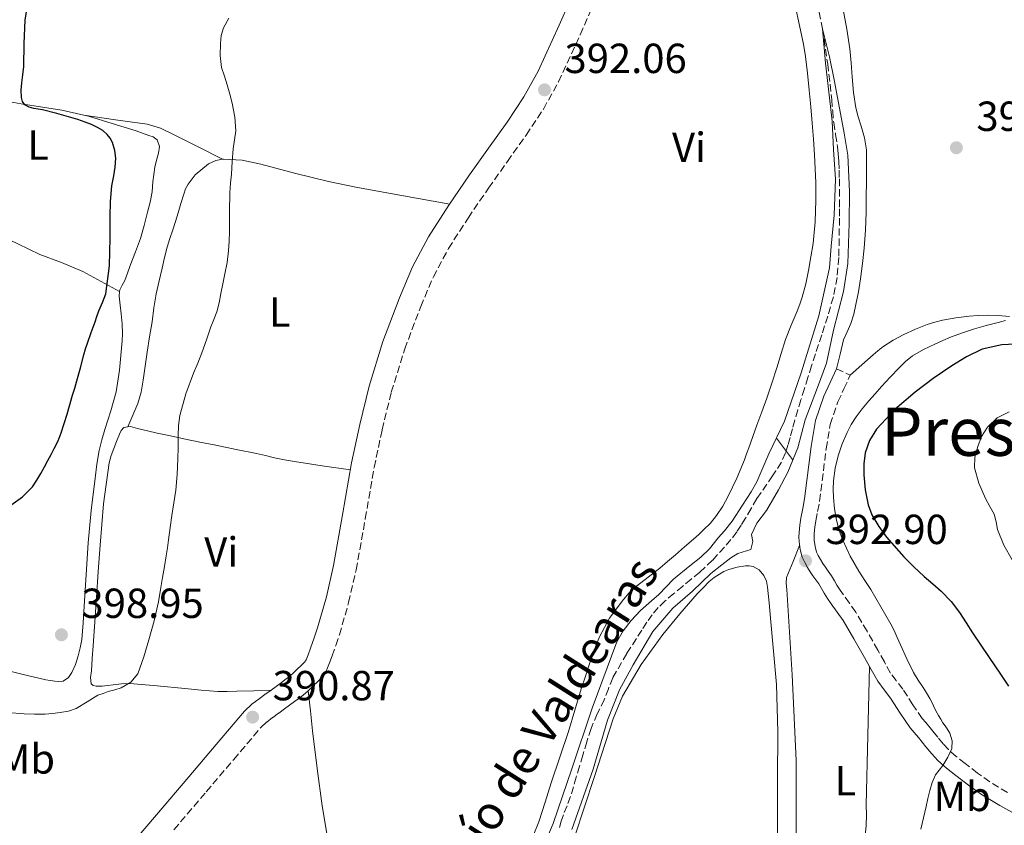
# Model space of a CAD drawing. Units: metres. Extents: x 549641 to 553082, y 4703165 to 4705502.
# Drawn here: x 551403 to 551638, y 4704238 to 4704430 of the extents above; entities that cross this region are included whole.
import ezdxf
from ezdxf.enums import TextEntityAlignment as Align

# ---------------------------------------------------------------- set-up
doc = ezdxf.new("R2010")
doc.units = ezdxf.units.M
doc.header["$MEASUREMENT"] = 0
doc.linetypes.add('DGN Style 3', pattern=[2.435891, 1.739922, -0.695969])
for name, color, linetype, lineweight in [('Barranco lineal', 142, 'DGN Style 3', 13), ('Camino', 7, 'DGN Style 3', 0), ('cañadones)', 4, 'Continuous', 0), ('Cota de punto acotado terreno', 7, 'Continuous', 0), ('Curva de nivel directora', 30, 'Continuous', 30), ('Curva de nivel intermedia', 30, 'Continuous', 0), ('Etiqueta de uso rústico', 92, 'Continuous', 0), ('Línea de cambio de uso (parcela vista)', 92, 'Continuous', 0), ('Margen derecho', 7, 'Continuous', 0), ('Presa de embalse lineal', 1, 'Continuous', 0), ('Punto acotado terreno (símbolo)', 7, 'Continuous', 0), ('Texto de arroyo-regatas y barrancos', 142, 'Continuous', 0)]:
    doc.layers.add(name, color=color, linetype=linetype, lineweight=lineweight)
doc.styles.add('Style-Arial', font='arial.ttf')

# ---------------------------------------------------------------- blocks, each defined once
blk = doc.blocks.new('5PATER')
at = {"layer": 'Punto acotado terreno (símbolo)', "linetype": 'Continuous', "lineweight": 0}
h = blk.add_hatch(color=51, dxfattribs=at)
edge = h.paths.add_edge_path()
edge.add_ellipse((0, 0), major_axis=(-0.11, -0.111), ratio=0.999422, start_angle=0, end_angle=360)

msp = doc.modelspace()

# ---------------------------------------------------------------- linework, layer by layer
at = {"layer": 'Barranco lineal', "color": 142, "linetype": 'DGN Style 3', "lineweight": 13}
msp.add_polyline3d([(551591.17, 4704444.02, 390.81), (551594.34, 4704428.08, 390), (551595.58, 4704419.69, 389.74), (551596.54, 4704411.26, 389.5), (551596.76, 4704408.49, 389.42), (551597, 4704405.73, 389.36), (551597.47, 4704402.88, 389.33), (551597.93, 4704400.03, 389.31), (551598.09, 4704398.26, 389.27), (551598.2, 4704396.49, 389.24), (551598.29, 4704394.41, 389.22), (551598.35, 4704392.32, 389.2), (551598.37, 4704389.83, 389.17), (551598.38, 4704387.34, 389.15), (551598.38, 4704385.16, 389.13), (551598.38, 4704382.97, 389.12), (551598.23, 4704373.55, 389.12), (551597.8, 4704368.85, 389.13), (551596.92, 4704364.19, 389.13), (551595.61, 4704359.62, 389.13), (551594.14, 4704355.14, 389.13), (551593.38, 4704352.87, 389.13), (551592.63, 4704350.61, 389.13), (551591.75, 4704347.8, 389.13), (551590.87, 4704344.99, 389.13), (551590.03, 4704342.34, 389.13), (551589.19, 4704339.68, 389.13), (551588.45, 4704337.27, 389.13), (551587.74, 4704334.85, 389.12), (551587.16, 4704332.76, 389.1), (551586.6, 4704330.67, 389.08), (551586.08, 4704328.86, 389.01), (551585.51, 4704327.06, 388.92), (551584.53, 4704324.81, 388.85), (551583.24, 4704322.72, 388.83), (551582.44, 4704321.6, 388.84), (551578.69, 4704316.13, 388.81), (551577.33, 4704313.8, 388.82), (551575.97, 4704311.47, 388.83), (551574.96, 4704309.83, 388.83), (551573.88, 4704308.22, 388.83), (551572.49, 4704306.36, 388.83), (551570.98, 4704304.58, 388.83), (551568.14, 4704301.49, 388.81), (551565.09, 4704298.62, 388.78), (551563.05, 4704296.95, 388.78), (551561, 4704295.28, 388.78), (551558.88, 4704293.52, 388.77), (551556.77, 4704291.73, 388.75), (551555.18, 4704290.19, 388.68), (551553.76, 4704288.48, 388.6), (551552.48, 4704286.68, 388.58), (551551.27, 4704284.83, 388.56), (551547.65, 4704279.24, 388.47), (551544.34, 4704273.46, 388.38), (551543.28, 4704270.85, 388.32), (551542.31, 4704268.21, 388.25), (551540.64, 4704264.84, 388.2), (551539.14, 4704261.39, 388.16), (551538.15, 4704258.2, 388.09), (551537.19, 4704254.99, 388.03), (551536.41, 4704252.39, 388.01), (551535.63, 4704249.78, 388.01), (551534.95, 4704247.46, 388.01), (551534.26, 4704245.14, 388.01), (551533.42, 4704242.95, 388.03), (551532.55, 4704240.77, 388.04), (551532.06, 4704239.29, 388.05), (551531.59, 4704237.81, 388.06)], dxfattribs=at)
at = {"layer": 'Camino', "color": 7, "linetype": 'DGN Style 3', "lineweight": 0, "elevation": 393.16, "flags": 128}
msp.add_lwpolyline([(551597.7, 4704347.08), (551600.97, 4704345.55)], dxfattribs=at)
at = {"layer": 'Camino', "color": 7, "linetype": 'DGN Style 3', "lineweight": 0}
for points in [[(551489.33, 4704332.56, 391.38), (551491.52, 4704341.48, 391.63), (551494.72, 4704351.8, 391.74), (551498.55, 4704361.93, 391.77), (551501.55, 4704368.97, 391.76), (551505.14, 4704375.72, 391.74), (551509.82, 4704383, 391.7), (551514.69, 4704390.13, 391.67), (551519.2, 4704396.44, 391.7), (551523.69, 4704402.76, 391.79), (551527.79, 4704408.97, 391.9), (551531.41, 4704415.48, 392.01), (551536.58, 4704426.68, 392.17), (551541.48, 4704437.99, 392.31)], [(551638.42, 4704246.14, 397.42), (551634.22, 4704248.64, 396.89), (551631.32, 4704250.76, 396.44), (551628.35, 4704253.03, 395.96), (551626.23, 4704254.68, 395.54), (551624.37, 4704256.34, 395.1), (551623.11, 4704257.72, 394.75), (551621.82, 4704259.3, 394.39), (551620.96, 4704260.37, 394.19), (551620.03, 4704261.55, 394.03), (551618.94, 4704262.77, 393.91), (551618.08, 4704263.75, 393.83), (551615.88, 4704267.02, 393.68), (551613.52, 4704270.7, 393.58), (551611.89, 4704272.77, 393.57), (551610.56, 4704274.59, 393.56), (551609.08, 4704277.22, 393.44), (551607.5, 4704280.06, 393.34), (551604.96, 4704284.54, 393.35), (551602.27, 4704289.07, 393.35), (551600.77, 4704291.22, 393.35), (551599.34, 4704293.18, 393.34), (551598.55, 4704294.36, 393.33), (551597.79, 4704295.51, 393.32), (551597.18, 4704296.54, 393.3), (551596.46, 4704297.76, 393.27), (551595.69, 4704298.86, 393.25), (551595.03, 4704299.79, 393.23), (551594.43, 4704300.69, 393.22), (551593.86, 4704301.6, 393.21), (551593.31, 4704302.56, 393.2), (551592.92, 4704303.41, 393.19), (551592.55, 4704304.74, 393.19), (551592.37, 4704306.26, 393.19), (551592.33, 4704307.06, 393.2), (551592.36, 4704307.85, 393.21), (551592.51, 4704309.33, 393.21), (551592.75, 4704310.85, 393.21), (551593.18, 4704313.1, 393.21), (551593.65, 4704315.53, 393.21), (551595.21, 4704328.04, 393.19), (551596.2, 4704333.83, 393.17), (551598.02, 4704339.22, 393.16), (551599.45, 4704342.29, 393.16), (551600.97, 4704345.55, 393.16)], [(551439.69, 4704237.24, 390.01), (551447.41, 4704246.3, 390.27), (551453.94, 4704253.99, 390.57), (551460.48, 4704261.67, 390.78), (551461.8, 4704262.91, 390.78), (551463.26, 4704264.01, 390.78), (551464.67, 4704265.05, 390.78), (551466.08, 4704266.09, 390.78), (551467.27, 4704266.94, 390.78), (551468.46, 4704267.8, 390.78), (551469.48, 4704268.55, 390.78), (551470.48, 4704269.32, 390.78), (551471.7, 4704270.38, 390.78), (551472.88, 4704271.5, 390.78), (551473.94, 4704272.52, 390.77), (551474.96, 4704273.58, 390.76), (551475.65, 4704274.44, 390.76), (551476.18, 4704275.4, 390.76), (551476.8, 4704277.02, 390.76), (551477.39, 4704278.65, 390.76), (551478.28, 4704281.18, 390.77), (551479.14, 4704283.72, 390.78), (551481.35, 4704291.38, 390.84), (551483.15, 4704299.14, 390.91), (551485.32, 4704311.36, 391.02), (551487.43, 4704323.59, 391.15), (551489.33, 4704332.56, 391.38)]]:
    msp.add_polyline3d(points, dxfattribs=at)
at = {"layer": 'Curva de nivel directora', "color": 30, "linetype": 'Continuous', "lineweight": 30, "elevation": 400, "flags": 128}
for points in [[(551418.61, 4704351.8), (551419.04, 4704353.2), (551419.96, 4704355.72), (551420.9, 4704358.23), (551421.34, 4704359.54), (551421.78, 4704360.85), (551422.66, 4704362.86), (551423.44, 4704364.91), (551424.33, 4704371.58), (551424.45, 4704378.27), (551424.45, 4704380.76), (551424.45, 4704383.25), (551424.59, 4704386.95), (551424.9, 4704390.64), (551425.12, 4704391.84), (551425.36, 4704393.04), (551425.65, 4704395.13), (551425.8, 4704397.22), (551425.6, 4704399.12), (551425, 4704400.99), (551424.49, 4704402.03), (551423.78, 4704402.93), (551422.7, 4704403.86), (551421.49, 4704404.59), (551420.03, 4704405.28), (551418.53, 4704405.87), (551416.81, 4704406.45), (551415.08, 4704406.98), (551411.73, 4704407.89), (551408.36, 4704408.74), (551407.31, 4704408.93), (551406.26, 4704409.1), (551405.17, 4704409.37), (551404.13, 4704409.94), (551403.54, 4704410.74), (551403.33, 4704411.68), (551403.29, 4704413.43), (551403.4, 4704415.17), (551403.66, 4704417.13), (551403.89, 4704419.09), (551403.97, 4704424.6), (551404.21, 4704430.1), (551404.69, 4704433.14)], [(551641.84, 4704353.02), (551637.11, 4704352.75), (551632.44, 4704351.73), (551628.67, 4704349.96), (551625.17, 4704347.76), (551620.74, 4704344.73), (551616.42, 4704341.54), (551611.62, 4704337.41), (551607.25, 4704332.69), (551605.56, 4704329.99), (551604.53, 4704327.01), (551604.18, 4704324.41), (551604.21, 4704321.81), (551604.49, 4704318.2), (551605.19, 4704314.62), (551606.11, 4704312.29), (551607.74, 4704309.46), (551609.57, 4704306.92), (551613.73, 4704302.29), (551616.11, 4704299.91), (551618.55, 4704297.6), (551620.61, 4704295.84), (551622.66, 4704294.06), (551624.98, 4704291.66), (551627.01, 4704289.01), (551628.57, 4704286.57), (551630.13, 4704284.13), (551632.11, 4704281.22), (551634.08, 4704278.3), (551635.43, 4704276.3), (551636.78, 4704274.29), (551638.71, 4704271.43)], [(551400.82, 4704314.55), (551403.59, 4704316.58), (551405.97, 4704318.98), (551407.01, 4704320.54), (551407.95, 4704322.16), (551408.8, 4704323.69), (551409.63, 4704325.22), (551410.4, 4704326.65), (551411.15, 4704328.1), (551412.08, 4704329.93), (551412.83, 4704331.83), (551414.2, 4704336.3), (551415.54, 4704340.77), (551416.05, 4704342.48), (551416.56, 4704344.19), (551417.4, 4704347.29), (551418.21, 4704350.39), (551418.61, 4704351.8)]]:
    msp.add_lwpolyline(points, dxfattribs=at)
at = {"layer": 'Curva de nivel intermedia', "color": 30, "linetype": 'Continuous', "lineweight": 0, "flags": 128}
for points, elevation in [([(551454.13, 4704401.61), (551454.41, 4704403.73), (551454.2, 4704407.04), (551453.54, 4704410.35), (551453.01, 4704412.54), (551452.42, 4704414.7), (551451.73, 4704416.78), (551451.05, 4704418.86), (551450.7, 4704421.7), (551450.79, 4704424.56), (551450.98, 4704426.45), (551451.51, 4704428.3), (551452.79, 4704430.62)], 395), ([(551578.71, 4704320.14), (551581.54, 4704326.8), (551585.28, 4704334.61), (551589.24, 4704346.1), (551593.44, 4704359.7), (551595.97, 4704371.15), (551596.42, 4704376.32), (551597.13, 4704383.68), (551597.46, 4704392.25), (551596.93, 4704399.31), (551596.65, 4704406.09), (551595.69, 4704414.41), (551595.06, 4704419.87), (551594.34, 4704428.08), (551596.01, 4704421.37), (551597.11, 4704415.9), (551598.18, 4704410.45), (551599.54, 4704403.21), (551600.41, 4704397.97), (551600.76, 4704389.33), (551600.69, 4704381.68), (551600.39, 4704372.13), (551599.35, 4704365.47), (551596.95, 4704356.29), (551595.25, 4704348.42), (551593.12, 4704342.62), (551590.24, 4704334.9), (551588.47, 4704328.21), (551586.03, 4704322.42), (551583.83, 4704318.27), (551580.95, 4704313.34), (551578.64, 4704310.26), (551577.44, 4704307.57), (551577.76, 4704305.89), (551577.23, 4704304.03), (551574.15, 4704303.04), (551572.45, 4704302), (551570.32, 4704300.34), (551567.71, 4704298.32), (551563.31, 4704294.1), (551558.61, 4704290.05), (551553.84, 4704284.45), (551549.22, 4704276.53), (551545.95, 4704270.55), (551543.06, 4704263.33), (551539.63, 4704251.7), (551534.56, 4704237.3)], 390), ([(551400.05, 4704265.18), (551403.97, 4704264.87), (551406.46, 4704264.81), (551408.96, 4704264.82), (551410.76, 4704264.93), (551412.56, 4704265.14), (551414.51, 4704265.51), (551416.4, 4704266.13), (551418.99, 4704267.7), (551421.57, 4704269.27), (551422.79, 4704269.73), (551424.03, 4704270.16), (551425.56, 4704270.61), (551427.09, 4704271.07), (551429.42, 4704272.37), (551431.05, 4704274.43), (551432.55, 4704278.43), (551433.7, 4704282.48), (551434.97, 4704286.99), (551436.03, 4704291.54), (551436.51, 4704294.46), (551436.98, 4704297.38), (551437.41, 4704299.93), (551437.84, 4704302.48), (551438.13, 4704304.4), (551438.4, 4704306.32), (551438.78, 4704309.22), (551439.15, 4704312.11), (551439.67, 4704315.14), (551440.16, 4704318.18), (551440.48, 4704321.89), (551440.63, 4704325.62), (551440.66, 4704328.35), (551440.69, 4704331.07), (551440.79, 4704333.53), (551441.09, 4704335.97), (551442.49, 4704341.09), (551444.35, 4704346.05), (551445.37, 4704348.45), (551446.35, 4704350.87), (551447.42, 4704353.94), (551448.47, 4704357.03), (551449.23, 4704358.84), (551449.92, 4704360.67), (551450.44, 4704362.82), (551450.88, 4704364.98), (551451.37, 4704367.35), (551451.84, 4704369.73), (551452.35, 4704372.43), (551452.71, 4704375.15), (551452.84, 4704377.45), (551452.9, 4704379.74), (551452.92, 4704384.4), (551453.03, 4704389.06), (551453.2, 4704391.27), (551453.38, 4704393.47), (551453.6, 4704396.48), (551453.81, 4704399.49), (551454.13, 4704401.61)], 395), ([(551637.94, 4704358.55), (551636.2, 4704358.13), (551633.37, 4704357.39), (551630.56, 4704356.59), (551627.7, 4704355.64), (551624.88, 4704354.58), (551623.01, 4704353.79), (551621.16, 4704352.96), (551618.42, 4704351.67), (551615.81, 4704350.13), (551614.16, 4704348.78), (551612.64, 4704347.3), (551610.49, 4704345.09), (551608.39, 4704342.85), (551606.87, 4704341.14), (551605.38, 4704339.41), (551603.83, 4704337.53), (551602.34, 4704335.6), (551601.21, 4704333.81), (551600.24, 4704331.92), (551599.05, 4704329.19), (551598.08, 4704326.37), (551597.35, 4704323.38), (551596.95, 4704320.35), (551596.88, 4704318.38), (551596.96, 4704316.4), (551597.22, 4704313.68), (551597.67, 4704310.98), (551598.3, 4704308.56), (551599.19, 4704306.22), (551600.95, 4704302.45), (551602.99, 4704298.86), (551604.43, 4704296.66), (551605.87, 4704294.45), (551610.63, 4704286.24), (551611.39, 4704284.74), (551612.17, 4704283.03), (551612.91, 4704281.3), (551614.41, 4704277.96), (551616.05, 4704274.69), (551617.17, 4704272.91), (551618.34, 4704271.17), (551619.16, 4704269.84), (551619.95, 4704268.5), (551620.37, 4704267.65), (551620.77, 4704266.8), (551621.38, 4704265.61), (551622.02, 4704264.43), (551622.52, 4704263.58), (551623.06, 4704262.74), (551623.56, 4704262.02), (551624.08, 4704261.31), (551624.69, 4704260.22), (551625.26, 4704258.44), (551625.17, 4704256.64), (551624.26, 4704254.55), (551623.02, 4704252.56), (551622.13, 4704251.47), (551621.3, 4704250.34), (551620.48, 4704248.52), (551619.9, 4704246.63), (551619.47, 4704244.71), (551619.04, 4704242.79), (551618.41, 4704240.08), (551617.77, 4704237.38)], 395), ([(551638.82, 4704336.78), (551635.99, 4704335.36), (551633.64, 4704333.18), (551632.27, 4704330.97), (551631.36, 4704328.58), (551630.65, 4704326.03), (551630.56, 4704323.5), (551631.6, 4704319.81), (551633.17, 4704316.19), (551634.27, 4704314.3), (551635.3, 4704312.42), (551635.71, 4704310.6), (551636.08, 4704308.77), (551637.6, 4704305.05), (551639.59, 4704301.52)], 405), ([(551528.85, 4704235.73), (551530.08, 4704238.77), (551534.59, 4704251.78), (551539.41, 4704266.24), (551545.26, 4704282.05), (551546.78, 4704284.61), (551548.75, 4704287.12), (551550.91, 4704289.47), (551553.57, 4704291.81), (551555.28, 4704293.33), (551558.83, 4704296.94), (551562.67, 4704300.1), (551565.36, 4704302.19), (551567.36, 4704304.19), (551569.49, 4704306.83), (551570.95, 4704308.43), (551572.8, 4704310.74), (551575.23, 4704314.58), (551577.3, 4704317.73), (551578.71, 4704320.14)], 390)]:
    msp.add_lwpolyline(points, dxfattribs=dict(at, elevation=elevation))
at = {"layer": 'Línea de cambio de uso (parcela vista)', "color": 92, "linetype": 'Continuous', "lineweight": 0}
for points in [[(551588.06, 4704432.55, 392.76), (551588.65, 4704429.96, 392.72), (551589.19, 4704427.36, 392.68), (551589.8, 4704424.44, 392.63), (551590.31, 4704421.51, 392.59), (551590.79, 4704417.47, 392.53), (551591.18, 4704413.43, 392.49), (551591.54, 4704409.51, 392.46), (551591.89, 4704405.59, 392.43), (551592.2, 4704401.81, 392.39), (551592.45, 4704398.02, 392.36), (551592.62, 4704394.69, 392.31), (551592.74, 4704391.36, 392.25), (551592.78, 4704389.32, 392.2), (551592.77, 4704387.28, 392.15), (551592.58, 4704382.12, 392.17), (551592.09, 4704376.96, 392.17), (551591.59, 4704373.74, 392.04), (551590.98, 4704370.53, 391.91), (551590.34, 4704367.32, 391.83), (551589.52, 4704364.15, 391.75), (551588.94, 4704362.46, 391.7), (551588.29, 4704360.79, 391.64), (551586.87, 4704357.44, 391.57), (551585.54, 4704354.05, 391.53), (551584.47, 4704350.7, 391.51), (551583.41, 4704347.33, 391.5), (551582.24, 4704343.68, 391.51), (551581.03, 4704340.04, 391.51), (551579.87, 4704336.85, 391.51), (551578.69, 4704333.67, 391.5), (551577.72, 4704330.97, 391.49), (551576.75, 4704328.26, 391.48), (551576.23, 4704326.81, 391.47), (551575.7, 4704325.37, 391.45), (551573.88, 4704320.99, 391.37), (551571.84, 4704316.69, 391.32), (551570.57, 4704314.33, 391.32), (551569.07, 4704312.1, 391.32), (551567.6, 4704310.33, 391.32), (551566, 4704308.69, 391.32), (551564.81, 4704307.58, 391.32), (551563.6, 4704306.49, 391.32), (551561.44, 4704304.62, 391.3), (551559.27, 4704302.76, 391.26), (551557.4, 4704301.16, 391.22), (551555.52, 4704299.57, 391.18), (551552.76, 4704297.41, 391.08), (551549.97, 4704295.27, 390.99), (551548.19, 4704293.59, 390.95), (551546.58, 4704291.72, 390.94), (551543.57, 4704287.64, 390.94), (551541.18, 4704283.22, 390.94), (551539.91, 4704280.03, 390.92), (551538.77, 4704276.79, 390.89), (551537.79, 4704273.8, 390.84), (551536.83, 4704270.81, 390.78), (551535.32, 4704265.71, 390.65), (551533.78, 4704260.63, 390.52), (551531.74, 4704254.53, 390.37), (551529.66, 4704248.44, 390.22), (551528.17, 4704243.79, 390.17), (551526.69, 4704239.14, 390.17), (551525.32, 4704235.78, 390.18)], [(551597.7, 4704347.08, 393.16), (551598.52, 4704350.52, 392.93), (551599.33, 4704353.96, 392.7), (551600.19, 4704355.91, 392.66), (551601.12, 4704357.84, 392.7), (551601.78, 4704360.09, 392.71), (551602.31, 4704362.37, 392.71), (551602.89, 4704365.44, 392.72), (551603.4, 4704368.52, 392.73), (551603.9, 4704372.17, 392.73), (551604.28, 4704375.83, 392.73), (551604.57, 4704380.12, 392.73), (551604.73, 4704384.42, 392.73), (551604.77, 4704388.01, 392.72), (551604.81, 4704391.6, 392.71), (551604.84, 4704395.41, 392.71), (551604.79, 4704399.22, 392.71), (551604.33, 4704402.09, 392.72), (551603.56, 4704404.92, 392.73), (551602.87, 4704407.08, 392.74), (551602.26, 4704409.27, 392.75), (551601.74, 4704412.92, 392.8), (551601.38, 4704416.6, 392.84), (551601.14, 4704419.96, 392.84), (551600.86, 4704423.32, 392.84), (551600.17, 4704428, 392.85), (551599.29, 4704432.66, 392.86)], [(551418.24, 4704407.5, 399.57), (551412.94, 4704408.73, 399.68), (551403.25, 4704410.18, 400.14), (551393.57, 4704411.97, 400.57), (551392.62, 4704412.32, 400.6)], [(551418.24, 4704407.5, 399.57), (551425.77, 4704406.41, 398.64), (551433.3, 4704405.32, 397.72), (551436.52, 4704404.38, 397.26), (551439.57, 4704402.92, 396.89), (551445.43, 4704399.95, 396.44), (551451.29, 4704396.99, 395.99)], [(551426.72, 4704365.46, 399.49), (551426.76, 4704365.91, 399.5), (551427.36, 4704367.02, 399.53), (551428, 4704368.09, 399.56), (551428.62, 4704369.89, 399.56), (551429.25, 4704371.7, 399.56), (551430.49, 4704374.9, 399.57), (551431.68, 4704378.12, 399.58), (551432.61, 4704381.23, 399.59), (551433.41, 4704384.39, 399.61), (551434, 4704386.79, 399.62), (551434.47, 4704389.22, 399.63), (551434.57, 4704390.41, 399.63), (551434.64, 4704391.61, 399.63), (551434.88, 4704393.38, 399.63), (551435.16, 4704395.14, 399.63), (551435.55, 4704396.79, 399.63), (551435.99, 4704398.42, 399.63), (551436.25, 4704400.07, 399.61), (551435.7, 4704401.65, 399.59), (551434.75, 4704402.31, 399.59), (551433.72, 4704402.66, 399.59), (551432.19, 4704403.22, 399.59), (551430.65, 4704403.75, 399.58), (551424.98, 4704405.55, 399.55), (551419.29, 4704407.25, 399.55), (551418.24, 4704407.5, 399.57)], [(551428.69, 4704333.23, 396.8), (551429.88, 4704336.02, 396.51), (551431.07, 4704338.81, 396.22), (551431.9, 4704341.53, 396.35), (551432.39, 4704344.36, 396.63), (551432.83, 4704347.71, 396.67), (551433.3, 4704351.06, 396.71), (551433.9, 4704354.66, 396.81), (551434.5, 4704358.26, 396.89), (551434.93, 4704361.61, 396.92), (551435.46, 4704364.95, 396.92), (551436.17, 4704368.02, 396.91), (551436.92, 4704371.08, 396.91), (551437.46, 4704373.58, 396.91), (551438.07, 4704376.07, 396.91), (551438.72, 4704378.13, 396.91), (551439.41, 4704380.18, 396.91), (551440.06, 4704382.2, 396.9), (551440.71, 4704384.21, 396.89), (551441.37, 4704386.46, 396.85), (551442.02, 4704388.71, 396.81), (551442.45, 4704389.91, 396.79), (551443.08, 4704391.06, 396.76), (551444.78, 4704393.27, 396.66), (551447.9, 4704395.87, 396.37), (551449.67, 4704396.68, 396.18), (551451.29, 4704396.99, 395.99)], [(551451.29, 4704396.99, 395.99), (551451.52, 4704397.03, 395.96), (551455.96, 4704396.77, 395.38), (551460.37, 4704395.86, 394.79), (551468.43, 4704393.71, 393.74), (551476.53, 4704391.72, 392.92), (551483.05, 4704390.38, 392.57), (551489.59, 4704389.14, 392.31), (551497.52, 4704387.74, 392.01), (551505.45, 4704386.33, 391.7)], [(551387.31, 4704381.65, 401.27), (551388.94, 4704381.79, 401.12), (551390.8, 4704381.38, 400.99), (551392.83, 4704380.6, 400.95), (551394.87, 4704379.83, 400.92), (551396.79, 4704379.2, 400.84), (551398.71, 4704378.53, 400.78), (551400.61, 4704377.72, 400.75), (551402.48, 4704376.84, 400.75), (551405.09, 4704375.56, 400.75), (551407.7, 4704374.28, 400.76), (551412.89, 4704372.37, 400.75), (551417.99, 4704370.29, 400.47), (551422.35, 4704367.88, 399.98), (551426.72, 4704365.46, 399.49)], [(551397.63, 4704275.72, 397.95), (551403.39, 4704274.33, 398.17), (551409.17, 4704272.98, 398.38), (551410.21, 4704272.78, 398.41), (551411.26, 4704272.62, 398.44), (551412.26, 4704272.54, 398.47), (551413.26, 4704272.68, 398.49), (551414.51, 4704273.54, 398.52), (551415.37, 4704274.7, 398.55), (551416.19, 4704276.64, 398.61), (551416.83, 4704278.65, 398.65), (551417.36, 4704280.59, 398.66), (551417.71, 4704282.57, 398.67), (551418.02, 4704286.53, 398.68), (551418.29, 4704290.49, 398.7), (551418.74, 4704298.03, 398.69), (551419.23, 4704305.58, 398.68), (551419.99, 4704313.29, 398.73), (551420.93, 4704320.98, 398.84), (551421.34, 4704324.31, 398.9), (551421.89, 4704327.62, 398.97), (551422.5, 4704330.11, 399.03), (551423.2, 4704332.57, 399.08), (551424.63, 4704337.05, 399.18), (551425.92, 4704341.57, 399.26), (551426.69, 4704346.75, 399.33), (551427.15, 4704351.96, 399.37), (551427.34, 4704353.71, 399.38), (551427.43, 4704355.46, 399.39), (551427.31, 4704357.8, 399.38), (551427.09, 4704360.13, 399.39), (551426.87, 4704362.27, 399.43), (551426.64, 4704364.41, 399.48), (551426.72, 4704365.46, 399.49)], [(551638.95, 4704359.56, 395.43), (551636.26, 4704359.76, 395.13), (551633.56, 4704359.81, 394.84), (551631.44, 4704359.76, 394.74), (551629.33, 4704359.62, 394.63), (551626.11, 4704359.22, 394.36), (551622.92, 4704358.63, 394.11), (551621.09, 4704358.17, 394.01), (551619.3, 4704357.59, 393.91), (551616.48, 4704356.49, 393.69), (551613.73, 4704355.24, 393.51), (551611.16, 4704353.91, 393.49), (551608.74, 4704352.34, 393.48), (551607.55, 4704351.39, 393.47), (551606.4, 4704350.4, 393.43), (551603.69, 4704347.98, 393.3), (551600.97, 4704345.55, 393.16)], [(551462.76, 4704270.47, 390.78), (551458.73, 4704270.35, 391.45), (551454.7, 4704270.23, 392.12), (551452.42, 4704270.17, 392.28), (551450.13, 4704270.22, 392.38), (551446.19, 4704270.52, 392.8), (551442.25, 4704270.87, 393.23), (551435.7, 4704271.53, 393.82), (551429.15, 4704272.09, 394.51), (551427.17, 4704272, 394.87), (551425.2, 4704271.75, 395.29), (551423.88, 4704271.59, 395.53), (551422.56, 4704271.43, 395.77), (551421.12, 4704271.46, 396.23), (551420.45, 4704271.59, 396.22), (551419.95, 4704272.01, 396.19), (551419.8, 4704273.55, 396.18), (551420.03, 4704275.1, 396.2), (551420.23, 4704278.06, 396.36), (551420.43, 4704281.03, 396.51), (551420.82, 4704286.79, 396.6), (551421.22, 4704292.55, 396.68), (551421.65, 4704298.8, 396.76), (551422.08, 4704305.05, 396.83), (551422.92, 4704314.88, 396.93), (551424.27, 4704324.66, 396.99), (551424.73, 4704326.38, 396.98), (551425.33, 4704328.05, 396.97), (551426, 4704329.77, 396.95), (551426.72, 4704331.46, 396.94), (551427.1, 4704332.37, 396.93), (551427.73, 4704333.11, 396.89), (551428.69, 4704333.23, 396.8)], [(551428.69, 4704333.23, 396.8), (551429.36, 4704333.32, 396.73), (551431.03, 4704332.87, 396.57), (551433.37, 4704332.31, 396.35), (551435.71, 4704331.77, 396.12), (551438.88, 4704331.06, 395.76), (551442.05, 4704330.37, 395.32), (551445.86, 4704329.61, 394.49), (551449.67, 4704328.85, 393.75), (551454.52, 4704327.88, 393.41), (551459.38, 4704326.89, 393.08), (551461.53, 4704326.38, 392.89), (551463.68, 4704325.86, 392.71), (551466.04, 4704325.39, 392.6), (551468.4, 4704324.98, 392.46), (551475.07, 4704323.99, 391.79), (551481.75, 4704322.99, 391.13)], [(551586.97, 4704175.21, 392.52), (551586.41, 4704178.29, 392.56), (551585.85, 4704181.37, 392.59), (551585.72, 4704184.16, 392.6), (551585.95, 4704186.97, 392.59), (551586.16, 4704189.26, 392.57), (551586.35, 4704191.56, 392.55), (551586.58, 4704195.38, 392.51), (551586.81, 4704199.19, 392.46), (551587.22, 4704205.49, 392.27), (551587.63, 4704211.8, 392.07), (551587.92, 4704218.02, 391.94), (551588.05, 4704224.25, 391.85), (551588.08, 4704229.37, 391.8), (551588.09, 4704234.49, 391.8), (551588.09, 4704244.13, 391.87), (551588.02, 4704253.77, 391.98), (551587.1, 4704274.15, 392.26), (551585.81, 4704294.52, 392.55), (551585.65, 4704295.98, 392.53), (551585.79, 4704297.38, 392.55), (551587.34, 4704301.19, 392.87), (551588.88, 4704305, 393.19)], [(551535.31, 4704235.7, 391.18), (551539.88, 4704249.7, 391.33), (551544.46, 4704263.69, 391.55), (551546.68, 4704269.06, 391.63), (551551.11, 4704276.63, 391.75), (551556.3, 4704283.77, 391.88), (551560.28, 4704288.69, 391.98), (551564.45, 4704293.43, 392.09), (551565.86, 4704294.92, 392.13), (551567.33, 4704296.36, 392.17), (551568.5, 4704297.32, 392.2), (551569.76, 4704298.17, 392.22), (551570.83, 4704298.76, 392.23), (551571.97, 4704299.24, 392.23), (551573.96, 4704299.77, 392.23), (551575.97, 4704300.09, 392.23), (551576.87, 4704300.13, 392.23), (551577.78, 4704299.97, 392.23), (551579.24, 4704299.16, 392.23), (551580.32, 4704297.85, 392.22), (551580.95, 4704296.46, 392.18), (551581.25, 4704295.03, 392.14), (551581.6, 4704291.33, 392.07), (551581.94, 4704287.64, 392.01), (551582.68, 4704279.76, 391.92), (551583.36, 4704271.88, 391.83), (551583.68, 4704260.55, 391.62), (551583.6, 4704249.22, 391.35), (551583.61, 4704241.01, 391.04), (551583.61, 4704232.81, 390.81)], [(551605.53, 4704276.17, 393.41), (551605.15, 4704259.68, 393.11), (551604.78, 4704243.19, 392.81), (551604.83, 4704240.74, 392.78), (551604.78, 4704238.29, 392.83), (551603.74, 4704227.87, 393.19), (551602.69, 4704217.44, 393.56)], [(551471.7, 4704270.38, 390.78), (551472.22, 4704265.58, 390.81), (551472.75, 4704260.78, 390.84), (551473.83, 4704251.86, 390.87), (551475.04, 4704242.95, 390.86), (551476.77, 4704232.52, 390.76), (551479.39, 4704222.3, 390.65), (551480.21, 4704219.74, 390.64), (551481.04, 4704217.19, 390.63), (551481.76, 4704214.93, 390.62), (551482.49, 4704212.66, 390.6), (551483.08, 4704210.56, 390.62), (551483.96, 4704208.62, 390.6), (551486.38, 4704205.29, 390.43), (551488.79, 4704201.97, 390.26)]]:
    msp.add_polyline3d(points, dxfattribs=at)
at = {"layer": 'Margen derecho', "color": 7, "linetype": 'Continuous', "lineweight": 0}
for points in [[(551427.69, 4704231.62, 389.87), (551435.51, 4704240.8, 390.01), (551443.22, 4704249.85, 390.27), (551449.75, 4704257.54, 390.57), (551456.5, 4704265.47, 390.78), (551458.27, 4704267.13, 390.78), (551459.98, 4704268.41, 390.78), (551461.4, 4704269.47, 390.78), (551462.85, 4704270.53, 390.78), (551465.24, 4704272.24, 390.78), (551466.17, 4704272.93, 390.78), (551466.99, 4704273.56, 390.78), (551468.01, 4704274.45, 390.78), (551469.09, 4704275.47, 390.78), (551470.05, 4704276.4, 390.77), (551470.84, 4704277.21, 390.76), (551471.06, 4704277.49, 390.76), (551471.18, 4704277.72, 390.76), (551471.66, 4704278.94, 390.76), (551472.22, 4704280.49, 390.76), (551473.09, 4704282.96, 390.77), (551473.89, 4704285.36, 390.78), (551476.03, 4704292.76, 390.84), (551477.77, 4704300.24, 390.91), (551479.91, 4704312.31, 391.02), (551482.03, 4704324.63, 391.15), (551483.98, 4704333.79, 391.38), (551486.23, 4704342.95, 391.63), (551489.52, 4704353.58, 391.74), (551493.45, 4704363.97, 391.77), (551496.59, 4704371.34, 391.76), (551500.4, 4704378.5, 391.74), (551505.24, 4704386.03, 391.7), (551510.19, 4704393.28, 391.67), (551514.72, 4704399.62, 391.7), (551519.16, 4704405.86, 391.79), (551523.1, 4704411.83, 391.9), (551526.51, 4704417.97, 392.01), (551531.56, 4704428.92, 392.17), (551536.44, 4704440.16, 392.31)], [(551641.08, 4704240.52, 397.95), (551636.62, 4704243.01, 397.42), (551632.22, 4704245.62, 396.89), (551629.16, 4704247.87, 396.44), (551626.14, 4704250.17, 395.96), (551623.92, 4704251.9, 395.54), (551621.82, 4704253.77, 395.1), (551620.38, 4704255.36, 394.75), (551619.01, 4704257.03, 394.39), (551618.14, 4704258.13, 394.19), (551617.26, 4704259.22, 394.03), (551616.23, 4704260.38, 393.91), (551615.22, 4704261.54, 393.83), (551612.86, 4704265.04, 393.68), (551610.58, 4704268.6, 393.58), (551609.01, 4704270.58, 393.57), (551607.52, 4704272.63, 393.56), (551605.92, 4704275.46, 393.44), (551604.35, 4704278.29, 393.34), (551601.84, 4704282.72, 393.35), (551599.23, 4704287.11, 393.35), (551597.83, 4704289.12, 393.35), (551596.39, 4704291.11, 393.34), (551595.55, 4704292.35, 393.33), (551594.72, 4704293.61, 393.32), (551594.08, 4704294.7, 393.3), (551593.43, 4704295.8, 393.27), (551592.74, 4704296.78, 393.25), (551592.05, 4704297.75, 393.23), (551591.4, 4704298.73, 393.22), (551590.77, 4704299.73, 393.21), (551590.09, 4704300.91, 393.2), (551589.52, 4704302.17, 393.19), (551589, 4704304.04, 393.19), (551588.77, 4704305.96, 393.19), (551588.72, 4704307.03, 393.2), (551588.75, 4704308.1, 393.21), (551588.93, 4704309.79, 393.21), (551589.19, 4704311.46, 393.21), (551589.63, 4704313.78, 393.21), (551590.08, 4704316.1, 393.21), (551591.64, 4704328.57, 393.19), (551592.68, 4704334.72, 393.17), (551594.66, 4704340.56, 393.16), (551596.18, 4704343.82, 393.16), (551597.7, 4704347.08, 393.16)]]:
    msp.add_polyline3d(points, dxfattribs=at)
at = {"layer": 'Presa de embalse lineal', "color": 1, "linetype": 'Continuous', "lineweight": 0, "extrusion": (0.000930912, -0.001263, 0.999999), "elevation": -5039.88362, "flags": 128}
msp.add_lwpolyline([(551582.77794, 4704327.93707), (551586.55795, 4704322.80707)], dxfattribs=at)

# ---------------------------------------------------------------- block references
at = {"layer": 'Punto acotado terreno (símbolo)', "color": 7, "linetype": 'Continuous', "lineweight": 0, "xscale": 10, "yscale": 10, "zscale": 10}
for p in [(551528.04, 4704413.54, 392.06), (551626.26, 4704399.74, 392.7), (551590.29, 4704301.31, 392.9), (551412.86, 4704283.7, 398.95), (551458.45, 4704264.08, 390.87)]:
    msp.add_blockref('5PATER', p, dxfattribs=at)

# ---------------------------------------------------------------- texts
at = {"layer": 'cañadones)', "color": 4, "linetype": 'Continuous', "lineweight": 0, "style": 'Style-Arial'}
msp.add_text('Presa de los Corrales', height=11.5, dxfattribs=at).set_placement((551608.28, 4704326.34, 400))
at = {"layer": 'Cota de punto acotado terreno', "color": 7, "linetype": 'Continuous', "lineweight": 0, "style": 'Style-Arial'}
for s, p in [('392.06', (551532.81, 4704417.54, 392.06)), ('392.70', (551631.04, 4704403.74, 392.7)), ('392.90', (551595.06, 4704305.31, 392.9)), ('398.95', (551417.64, 4704287.7, 398.95)), ('390.87', (551463.22, 4704268.08, 390.87))]:
    msp.add_text(s, height=7, dxfattribs=at).set_placement(p)
at = {"layer": 'Etiqueta de uso rústico', "color": 92, "linetype": 'Continuous', "lineweight": 0, "style": 'Style-Arial'}
for s, p in [('L', (551407.30142, 4704400.39001, 400.45)), ('Vi', (551562.50893, 4704399.86001, 392.29)), ('L', (551464.92142, 4704360.57001, 393.75)), ('Vi', (551450.96893, 4704303.45001, 393.71)), ('Mb', (551404.50025, 4704254.12001, 394.21)), ('L', (551599.79142, 4704248.92001, 392.65)), ('Mb', (551627.64025, 4704245.19001, 396.11))]:
    msp.add_text(s, height=7, dxfattribs=at).set_placement(p, align=Align.MIDDLE_CENTER)
at = {"layer": 'Texto de arroyo-regatas y barrancos', "color": 142, "linetype": 'Continuous', "lineweight": 0, "style": 'Style-Arial'}
msp.add_text('Río de Valdearas', height=8, rotation=57.68947, dxfattribs=at).set_placement((551510.62, 4704227.61, 388.48))

doc.saveas('drawing.dxf')
